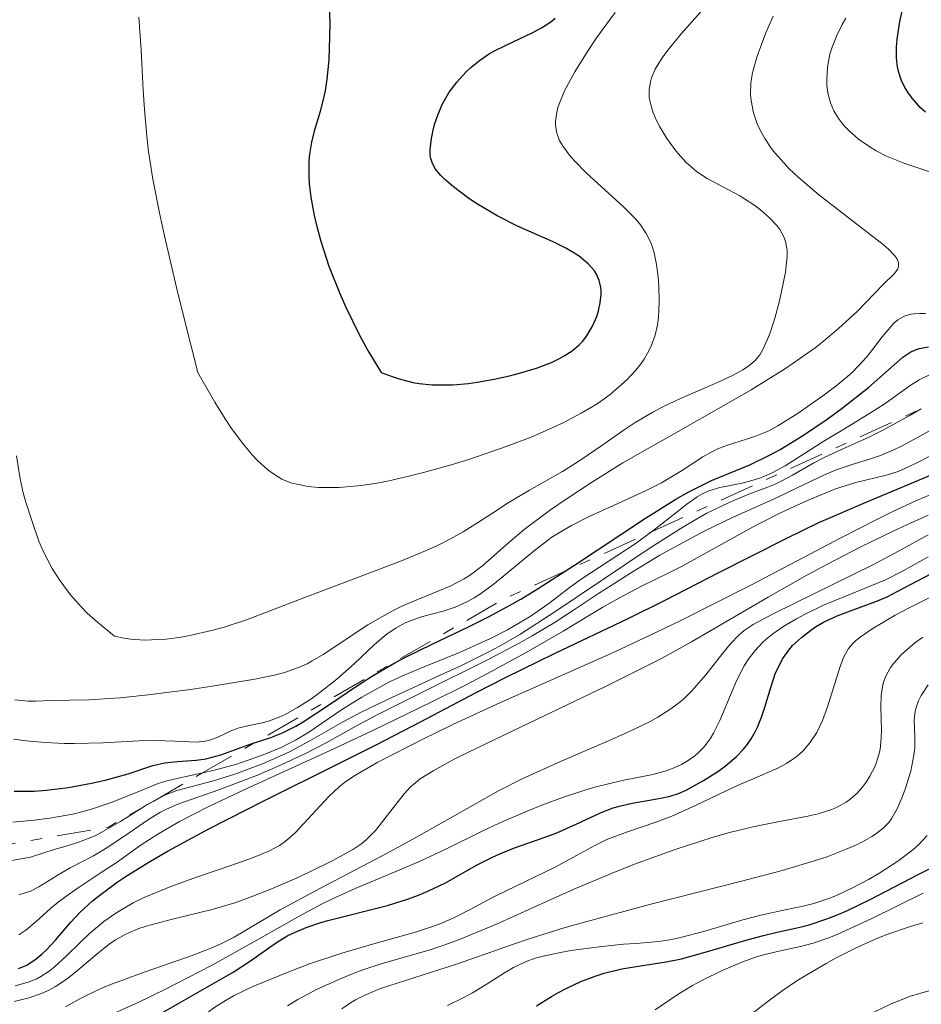
# Model space of a CAD drawing. Units: metres. Extents: x 671624 to 675109, y 4756027 to 4758363.
# Drawn here: x 672822 to 672863, y 4756759 to 4756803 of the extents above; entities that cross this region are included whole.
import ezdxf

# ---------------------------------------------------------------- set-up
doc = ezdxf.new("R2010")
doc.units = ezdxf.units.M
doc.header["$MEASUREMENT"] = 0
doc.linetypes.add('DGN Style 7', pattern=[3.4798438602180486, 1.565929737098122, -0.6959687720436097, 0.5219765790327072, -0.6959687720436097])
for name, color, linetype, lineweight in [('Curva de nivel directora', 30, 'Continuous', 30), ('Curva de nivel intermedia', 30, 'Continuous', 0), ('Escarpado', 30, 'DGN Style 7', 0)]:
    doc.layers.add(name, color=color, linetype=linetype, lineweight=lineweight)

msp = doc.modelspace()

# ---------------------------------------------------------------- linework, layer by layer
at = {"layer": 'Curva de nivel directora', "color": 30, "linetype": 'Continuous', "lineweight": 30, "flags": 128}
for points, elevation in [([(672835.7599999999, 4756805.080000001), (672835.8200000003, 4756803.230000001), (672835.8099999991, 4756802.630000002), (672835.7699999989, 4756801.59), (672835.6799999995, 4756800.7), (672835.5999999989, 4756800.180000001), (672835.5299999998, 4756799.859999999), (672835.3799999999, 4756799.24), (672835.0999999982, 4756798.34), (672834.9799999997, 4756797.840000002), (672834.8899999983, 4756797.300000001), (672834.8700000005, 4756797.000000001), (672834.8599999992, 4756796.33), (672834.8799999993, 4756795.95), (672834.9500000008, 4756795.34), (672835.0999999982, 4756794.510000001), (672835.2100000001, 4756794.060000001), (672835.409999999, 4756793.34), (672835.78, 4756792.190000001), (672836.2699999996, 4756790.960000002), (672836.5499999989, 4756790.330000001), (672837.1900000004, 4756789.02), (672837.5500000003, 4756788.359999999), (672838.1499999993, 4756787.36), (672838.6499999999, 4756787.170000001), (672838.9699999996, 4756787.07), (672839.5899999987, 4756786.910000001), (672839.8899999983, 4756786.86), (672840.4800000006, 4756786.800000002), (672841.0399999993, 4756786.790000001), (672841.4100000004, 4756786.800000002), (672842.1300000001, 4756786.86), (672842.5199999991, 4756786.92), (672843.2900000003, 4756787.050000003), (672843.9999999988, 4756787.210000001), (672844.4500000003, 4756787.330000003), (672845.2300000003, 4756787.560000001), (672845.9099999998, 4756787.820000002), (672846.2699999998, 4756787.990000002), (672846.4799999997, 4756788.109999999), (672846.8499999986, 4756788.350000001), (672847.1700000005, 4756788.619999999), (672847.3200000003, 4756788.770000001), (672847.5199999993, 4756789.02), (672847.7800000008, 4756789.460000002), (672847.9699999985, 4756789.910000001), (672848.0399999999, 4756790.160000001), (672848.1200000005, 4756790.53), (672848.1600000006, 4756790.900000001), (672848.1600000006, 4756791.070000002), (672848.1499999994, 4756791.230000002), (672848.0800000002, 4756791.54), (672847.9699999985, 4756791.810000001), (672847.8599999989, 4756791.980000001), (672847.5799999996, 4756792.310000001), (672847.1599999993, 4756792.650000001), (672846.8199999996, 4756792.87), (672846.5599999981, 4756793.010000002), (672845.9799999992, 4756793.300000002), (672844.3600000008, 4756794.010000001), (672843.4600000001, 4756794.470000001), (672842.5399999992, 4756795.020000001), (672842.1500000004, 4756795.28), (672841.4500000007, 4756795.800000001), (672841.0300000005, 4756796.16), (672840.8699999995, 4756796.33), (672840.6199999992, 4756796.630000004), (672840.4699999995, 4756796.910000003), (672840.4099999992, 4756797.100000001), (672840.389999999, 4756797.230000001), (672840.38, 4756797.500000002), (672840.4400000004, 4756798.010000002), (672840.5199999987, 4756798.390000002), (672840.579999999, 4756798.640000002), (672840.7499999988, 4756799.12)], 1850), ([(672862.9199999997, 4756799.210000002), (672862.6899999994, 4756799.42), (672862.3299999996, 4756799.820000002), (672862.1799999997, 4756800.020000001), (672861.9800000008, 4756800.330000001), (672861.8299999988, 4756800.650000001), (672861.7699999984, 4756800.820000002), (672861.6700000003, 4756801.180000001), (672861.6399999988, 4756801.380000002), (672861.6099999998, 4756801.680000001), (672861.6099999998, 4756802.170000001), (672861.6399999988, 4756802.530000002), (672861.7599999995, 4756803.330000001), (672861.9099999992, 4756804.000000002)], 1825), ([(672840.7499999988, 4756799.12), (672840.940000001, 4756799.58), (672841.0599999995, 4756799.790000001), (672841.2499999995, 4756800.11), (672841.6099999994, 4756800.590000001), (672842.0099999994, 4756801.02), (672842.2399999996, 4756801.240000002), (672842.6299999986, 4756801.560000001), (672843.0800000001, 4756801.869999999), (672843.3399999995, 4756802.01), (672844.190000001, 4756802.420000002), (672845.0299999992, 4756802.810000001), (672845.4499999994, 4756803.050000002), (672845.8699999996, 4756803.32), (672846.0799999997, 4756803.480000001)], 1850), ([(672834.6099999987, 4756771.460000002), (672835.8, 4756772.250000001), (672837.0400000006, 4756773.090000002), (672837.709999999, 4756773.520000001), (672838.7699999984, 4756774.15), (672839.3200000006, 4756774.439999999), (672840.4699999995, 4756775), (672842.1300000001, 4756775.78), (672843.0399999998, 4756776.24), (672843.9999999988, 4756776.760000002), (672844.5099999984, 4756777.050000002), (672845.2999999997, 4756777.53), (672846.9499999993, 4756778.59), (672850.1799999991, 4756780.730000001), (672851.5699999994, 4756781.600000001), (672852.1599999995, 4756781.930000002), (672853.1899999998, 4756782.440000001), (672854.9299999988, 4756783.160000001), (672855.8200000006, 4756783.59), (672856.3199999991, 4756783.86), (672857.3699999996, 4756784.510000001), (672858.4499999993, 4756785.240000002), (672859.1399999999, 4756785.74), (672860.329999999, 4756786.67), (672861.9000000004, 4756788.050000002), (672862.2600000004, 4756788.300000002), (672862.4399999991, 4756788.380000002), (672862.6400000001, 4756788.449999999), (672863.0599999982, 4756788.529999999)], 1825), ([(672821.6499999993, 4756760.230000001), (672822.0299999992, 4756760.390000001), (672822.4499999994, 4756760.67), (672822.730000001, 4756760.910000003), (672822.9299999999, 4756761.090000001), (672823.3300000001, 4756761.530000002), (672824.0199999985, 4756762.330000001), (672824.4599999988, 4756762.800000001), (672825.0199999998, 4756763.310000001), (672825.3499999985, 4756763.580000001), (672826.1399999997, 4756764.160000003), (672826.6000000001, 4756764.470000003), (672827.6599999996, 4756765.120000001), (672828.4599999997, 4756765.59), (672830.3399999996, 4756766.600000001), (672832.8200000006, 4756767.860000002), (672836.2899999997, 4756769.590000001), (672837.899999999, 4756770.4), (672839.9699999987, 4756771.480000002), (672842.480000001, 4756772.800000001), (672843.8099999988, 4756773.480000001), (672846.0799999997, 4756774.58), (672849.399999999, 4756776.170000002), (672851.0799999998, 4756777.000000001), (672853.5199999984, 4756778.25), (672856.6099999996, 4756779.819999999), (672858.0800000004, 4756780.53), (672860.2199999995, 4756781.460000002), (672863.2300000002, 4756782.720000001)], 1800), ([(672848.7199999995, 4756767.550000003), (672848.9999999988, 4756767.630000001), (672849.5699999989, 4756767.760000001), (672850.6299999983, 4756767.939999999), (672851.0899999987, 4756768.030000002), (672851.2999999989, 4756768.08), (672851.6799999989, 4756768.200000001), (672852.0299999998, 4756768.350000001), (672852.8199999988, 4756768.790000001), (672853.4699999993, 4756769.2), (672853.8099999991, 4756769.45), (672854.3299999997, 4756769.890000001), (672854.6399999983, 4756770.220000002), (672854.7900000003, 4756770.4), (672855.0000000005, 4756770.690000001), (672855.1700000003, 4756771.000000002), (672855.2799999998, 4756771.220000001), (672855.4699999997, 4756771.67), (672855.6199999994, 4756772.130000004), (672855.8899999999, 4756773.030000002), (672856.089999999, 4756773.640000002), (672856.2000000007, 4756773.9), (672856.4399999997, 4756774.350000001), (672856.699999999, 4756774.720000001), (672856.8800000001, 4756774.930000001), (672857.2800000003, 4756775.300000002), (672857.7000000004, 4756775.619999999), (672857.9199999995, 4756775.78), (672858.2900000005, 4756775.99), (672858.9099999998, 4756776.29), (672859.6299999994, 4756776.560000001), (672860.6699999988, 4756776.930000002), (672861.1799999983, 4756777.15), (672861.9299999994, 4756777.539999999), (672863.199999999, 4756778.210000002)], 1775), ([(672821.4500000002, 4756768.300000002), (672822.36, 4756768.310000001), (672822.9199999988, 4756768.350000001), (672823.9299999991, 4756768.480000001), (672824.9699999985, 4756768.67), (672825.5899999999, 4756768.800000002), (672826.6399999983, 4756769.09), (672827.7699999991, 4756769.480000001), (672828.2899999999, 4756769.600000001), (672828.88, 4756769.66), (672829.7400000006, 4756769.710000002), (672830.1799999987, 4756769.780000002), (672830.8600000005, 4756769.960000002), (672832.1999999993, 4756770.449999999), (672833.1299999991, 4756770.750000001), (672833.6599999988, 4756770.960000001), (672834.2699999991, 4756771.260000001), (672834.6099999987, 4756771.460000002)], 1825), ([(672827.7299999989, 4756757.960000001), (672828.9699999995, 4756758.680000001), (672830.6799999994, 4756759.640000002), (672831.4199999992, 4756760.070000002), (672832.2500000007, 4756760.61), (672833.0399999997, 4756761.180000001), (672833.3899999984, 4756761.420000002), (672833.9099999992, 4756761.740000002), (672834.2099999987, 4756761.880000002), (672834.7400000007, 4756762.100000001), (672835.3699999988, 4756762.32), (672835.7300000008, 4756762.420000001), (672838.4499999988, 4756763.109999999), (672839.400000001, 4756763.400000002), (672839.8500000003, 4756763.570000002), (672840.2799999994, 4756763.75), (672841.0899999986, 4756764.140000002), (672842.5300000003, 4756764.950000001), (672843.2199999987, 4756765.300000002), (672843.5499999995, 4756765.460000004), (672844.2200000001, 4756765.720000002), (672845.5299999998, 4756766.180000001), (672846.149999999, 4756766.41), (672847.0299999998, 4756766.810000001), (672848.1600000006, 4756767.330000001), (672848.7199999995, 4756767.550000003)], 1775), ([(672858.4299999991, 4756762.49), (672858.8799999984, 4756762.670000001), (672859.3700000001, 4756762.880000001), (672860.4400000008, 4756763.390000001), (672862.629999999, 4756764.53), (672863.5900000001, 4756765.020000001)], 1750), ([(672845.2300000003, 4756758.54), (672845.9000000008, 4756758.960000001), (672846.2299999995, 4756759.15), (672846.5699999993, 4756759.330000003), (672847.2399999998, 4756759.640000002), (672847.8900000004, 4756759.880000002), (672848.3099999982, 4756760.02), (672849.1100000006, 4756760.220000001), (672849.9600000001, 4756760.359999999), (672851.129999999, 4756760.540000001), (672851.8199999996, 4756760.680000001), (672852.9999999999, 4756761.01), (672854.7000000008, 4756761.510000001), (672855.4999999988, 4756761.730000002), (672856.2299999996, 4756761.900000002), (672857.1500000006, 4756762.100000001), (672857.6400000001, 4756762.230000001), (672858.4299999991, 4756762.49)], 1750)]:
    msp.add_lwpolyline(points, dxfattribs=dict(at, elevation=elevation))
at = {"layer": 'Curva de nivel intermedia', "color": 30, "linetype": 'Continuous', "lineweight": 0, "flags": 128}
for points, elevation in [([(672848.2400000012, 4756784.07), (672849.2100000011, 4756784.75), (672849.7200000008, 4756785.079999999), (672850.520000001, 4756785.56), (672850.9400000012, 4756785.779999998), (672851.8100000008, 4756786.189999999), (672853.4600000003, 4756786.909999999), (672854.1399999999, 4756787.220000001), (672854.6200000005, 4756787.48), (672854.8200000015, 4756787.609999998), (672855.0700000018, 4756787.81), (672855.1900000003, 4756787.92), (672855.3800000005, 4756788.159999998), (672855.51, 4756788.369999999), (672855.7400000002, 4756788.869999999), (672855.8600000008, 4756789.16), (672856.070000001, 4756789.830000001), (672856.2699999999, 4756790.56), (672856.3800000016, 4756791.039999997), (672856.5500000016, 4756791.930000001), (672856.6299999999, 4756792.630000001), (672856.6299999999, 4756792.929999999), (672856.5600000005, 4756793.319999999), (672856.5000000001, 4756793.499999999), (672856.3000000013, 4756793.859999998), (672856.1600000004, 4756794.039999999), (672855.8200000006, 4756794.399999999), (672855.4200000005, 4756794.759999999), (672855.120000001, 4756794.989999999), (672854.4800000017, 4756795.4), (672852.990000001, 4756796.179999999), (672852.5000000015, 4756796.509999999), (672852.26, 4756796.710000001), (672852.0200000008, 4756796.930000001), (672851.5700000017, 4756797.439999999), (672851.1500000014, 4756798.009999999), (672850.8400000007, 4756798.539999999), (672850.6999999998, 4756798.800000001), (672850.5400000011, 4756799.180000001), (672850.3900000014, 4756799.659999998), (672850.3500000011, 4756799.890000002), (672850.3500000011, 4756800.24), (672850.4100000015, 4756800.59), (672850.4600000007, 4756800.77), (672850.6300000006, 4756801.160000001), (672850.74, 4756801.359999999), (672850.9400000012, 4756801.680000001), (672851.2000000007, 4756802.029999998), (672851.8200000019, 4756802.789999999), (672853.2800000014, 4756804.439999999)], 1840), ([(672821.4800000016, 4756772.460000001), (672822.0899999995, 4756772.4), (672822.4500000017, 4756772.4), (672823.110000001, 4756772.430000001), (672824.85, 4756772.460000001), (672826.2800000005, 4756772.56), (672827.55, 4756772.689999999), (672829.4800000013, 4756772.939999999), (672830.4600000002, 4756773.08), (672832.4000000004, 4756773.399999999), (672833.3600000016, 4756773.599999999), (672833.7500000005, 4756773.710000001), (672834.4000000008, 4756773.930000001), (672834.7800000008, 4756774.100000001), (672835.02, 4756774.229999999), (672835.5200000008, 4756774.52), (672837.5500000003, 4756775.869999999), (672838.3200000013, 4756776.319999998), (672838.7000000014, 4756776.529999999), (672839.0900000003, 4756776.720000002), (672839.8500000003, 4756777.039999999), (672841.2899999997, 4756777.640000001), (672841.9300000012, 4756777.970000001), (672842.2199999995, 4756778.149999999), (672842.7800000006, 4756778.579999999), (672843.9500000018, 4756779.609999999), (672844.6700000016, 4756780.21), (672845.8600000007, 4756781.109999998), (672846.5700000015, 4756781.599999999), (672847.7699999996, 4756782.390000001), (672849.1599999998, 4756783.239999999), (672849.9199999997, 4756783.680000001), (672851.5600000004, 4756784.619999998), (672853.8600000005, 4756785.92), (672854.9900000015, 4756786.569999999), (672856.5600000005, 4756787.539999999), (672857.2600000001, 4756788.020000001), (672857.9000000015, 4756788.480000001), (672858.2800000015, 4756788.779999998), (672858.9700000001, 4756789.359999999), (672859.8100000004, 4756790.140000002), (672861.0000000017, 4756791.359999999), (672861.5100000014, 4756791.869999999), (672861.6600000011, 4756792.07), (672861.7000000014, 4756792.2), (672861.7000000014, 4756792.37), (672861.620000001, 4756792.54), (672861.5300000015, 4756792.67), (672861.240000001, 4756792.970000001), (672860.9200000013, 4756793.239999999), (672860.0800000009, 4756793.9), (672858.0600000003, 4756795.460000001), (672857.1200000015, 4756796.259999999), (672856.7200000014, 4756796.63), (672856.4900000012, 4756796.88), (672856.0799999998, 4756797.34), (672855.91, 4756797.569999998), (672855.6100000006, 4756798), (672855.3899999993, 4756798.409999999), (672855.2700000008, 4756798.680000001), (672855.100000001, 4756799.180000001), (672854.9900000015, 4756799.730000001), (672854.9600000001, 4756800.000000001), (672854.9800000002, 4756800.539999999), (672855.0400000005, 4756800.92), (672855.100000001, 4756801.179999999), (672855.2599999995, 4756801.749999999), (672855.6600000019, 4756802.819999999), (672855.9900000005, 4756803.57)], 1835), ([(672827.4900000021, 4756798.109999999), (672827.5700000002, 4756797.42), (672827.7700000014, 4756796.16), (672828.0799999998, 4756794.550000002), (672828.2899999999, 4756793.579999999), (672828.8399999997, 4756791.23), (672829.1900000006, 4756789.810000001), (672829.8099999998, 4756787.359999998), (672830.5800000011, 4756786.009999999), (672831.0500000003, 4756785.250000001), (672831.35, 4756784.810000001), (672831.900000002, 4756784.06), (672832.2900000009, 4756783.61), (672832.53, 4756783.349999999), (672832.9900000005, 4756782.929999999), (672833.2099999996, 4756782.77), (672833.6299999999, 4756782.510000001), (672834.040000001, 4756782.340000001), (672834.3099999992, 4756782.269999999), (672834.8400000012, 4756782.170000001), (672835.2999999995, 4756782.130000001), (672835.6100000001, 4756782.119999999), (672836.2500000016, 4756782.119999999), (672837.2500000007, 4756782.210000001), (672837.9600000017, 4756782.32), (672838.450000001, 4756782.42), (672839.4800000014, 4756782.649999999), (672840.0800000007, 4756782.800000001), (672841.3400000011, 4756783.160000001), (672842.1900000006, 4756783.42), (672843.8400000001, 4756783.99), (672844.9800000022, 4756784.42), (672845.5000000009, 4756784.640000001), (672846.4400000018, 4756785.069999999), (672847.2500000009, 4756785.499999999), (672847.7300000016, 4756785.779999998), (672848.030000001, 4756785.970000001), (672848.5700000019, 4756786.359999999), (672848.8400000002, 4756786.580000001), (672849.3299999996, 4756787.019999999), (672849.7499999999, 4756787.470000001), (672849.9800000001, 4756787.77), (672850.120000001, 4756787.970000001), (672850.3500000011, 4756788.38), (672850.4600000007, 4756788.599999999), (672850.6200000016, 4756789.06), (672850.7300000011, 4756789.529999998), (672850.7700000014, 4756789.859999999), (672850.8099999994, 4756790.56), (672850.7900000014, 4756791.319999999), (672850.7600000004, 4756791.71), (672850.6900000009, 4756792.279999998), (672850.5800000014, 4756792.810000001), (672850.5099999999, 4756793.060000001), (672850.4299999994, 4756793.279999999), (672850.2200000016, 4756793.689999999), (672849.9600000001, 4756794.08), (672849.740000001, 4756794.33), (672849.1799999999, 4756794.890000001), (672847.4800000011, 4756796.449999999), (672846.9500000014, 4756796.99), (672846.7200000011, 4756797.249999999), (672846.4000000015, 4756797.689999999), (672846.2699999998, 4756797.910000001), (672846.1500000012, 4756798.250000001), (672846.0900000009, 4756798.600000001), (672846.0900000009, 4756798.789999999), (672846.1500000012, 4756799.189999999), (672846.2000000004, 4756799.41), (672846.3300000001, 4756799.769999999), (672846.4999999999, 4756800.170000001), (672846.9699999993, 4756801.039999999), (672847.5400000016, 4756801.970000001), (672847.9600000017, 4756802.59), (672848.8100000012, 4756803.74)], 1845), ([(672827.120000001, 4756803.53), (672827.2300000006, 4756802.029999998), (672827.3300000011, 4756800.199999999), (672827.3800000001, 4756799.33), (672827.4900000021, 4756798.109999999)], 1845), ([(672863.9600000011, 4756796.220000001), (672862.6300000013, 4756796.65), (672861.9900000021, 4756796.869999999), (672861.1500000015, 4756797.210000001), (672860.6799999999, 4756797.449999998), (672860.3899999993, 4756797.619999998), (672859.8799999997, 4756797.980000001), (672859.4300000004, 4756798.38), (672859.2300000016, 4756798.59), (672858.9700000001, 4756798.92), (672858.7599999999, 4756799.27), (672858.6799999995, 4756799.439999999), (672858.6000000013, 4756799.63), (672858.5000000006, 4756800.01), (672858.4400000003, 4756800.41), (672858.4300000013, 4756800.680000001), (672858.4699999993, 4756801.25), (672858.5800000011, 4756801.849999999), (672858.6799999995, 4756802.17), (672858.8700000016, 4756802.67), (672859.1399999999, 4756803.199999999), (672859.3000000007, 4756803.480000001)], 1830), ([(672861.4800000001, 4756789.599999998), (672861.6700000003, 4756789.75), (672861.8800000002, 4756789.88), (672862.0000000009, 4756789.929999999), (672862.2600000004, 4756790.01), (672862.4099999999, 4756790.029999999), (672862.6600000003, 4756790.039999999), (672862.9300000007, 4756790.039999999)], 1830), ([(672821.4200000013, 4756770.670000001), (672822.0000000001, 4756770.599999999), (672822.8700000017, 4756770.519999999), (672823.7500000002, 4756770.480000001), (672824.1900000006, 4756770.470000001), (672825.5100000015, 4756770.51), (672827.1400000011, 4756770.59), (672827.8600000008, 4756770.609999998), (672828.7700000005, 4756770.579999999), (672829.7400000006, 4756770.539999999), (672830.1500000019, 4756770.579999999), (672830.3399999996, 4756770.619999999), (672830.6900000006, 4756770.749999999), (672831.360000001, 4756771.06), (672831.7000000008, 4756771.189999999), (672832.2199999995, 4756771.31), (672832.7400000001, 4756771.42), (672833.0300000008, 4756771.490000002), (672833.5200000004, 4756771.67), (672833.7800000019, 4756771.8), (672834.3499999995, 4756772.11), (672834.9500000008, 4756772.499999999), (672835.3600000021, 4756772.789999999), (672836.1399999999, 4756773.399999999), (672836.9199999999, 4756774.100000001), (672837.8299999996, 4756774.96), (672838.240000001, 4756775.319999999), (672838.4300000009, 4756775.470000001), (672838.820000002, 4756775.730000001), (672839.2100000011, 4756775.949999998), (672839.4700000003, 4756776.06), (672840.0300000014, 4756776.25), (672840.9800000013, 4756776.5), (672841.5199999999, 4756776.679999999), (672842.0800000011, 4756776.929999999), (672842.3800000005, 4756777.099999999), (672842.6799999999, 4756777.289999999), (672843.3100000003, 4756777.749999999), (672845.1299999999, 4756779.260000001), (672845.920000001, 4756779.859999999), (672846.4500000008, 4756780.189999998), (672846.8100000008, 4756780.389999999), (672847.6199999999, 4756780.800000001), (672848.7000000017, 4756781.289999999), (672850.2200000016, 4756781.989999999), (672850.9200000011, 4756782.340000001), (672851.8200000019, 4756782.880000002), (672852.8000000009, 4756783.519999999), (672853.2400000012, 4756783.769999999), (672853.4700000016, 4756783.880000001), (672853.9100000019, 4756784.050000001), (672854.7800000012, 4756784.320000002), (672855.1900000003, 4756784.459999999), (672855.7900000016, 4756784.71), (672856.2000000007, 4756784.929999999), (672857.1300000005, 4756785.499999999), (672858.2600000014, 4756786.289999999), (672858.8400000003, 4756786.730000001), (672859.3800000013, 4756787.180000001), (672859.6300000016, 4756787.41), (672859.8500000007, 4756787.630000001), (672860.2500000007, 4756788.069999999), (672860.5800000017, 4756788.480000001), (672860.9500000004, 4756788.979999999), (672861.1300000015, 4756789.199999998), (672861.4800000001, 4756789.599999998)], 1830), ([(672855.4299999995, 4756782.57), (672855.7000000001, 4756782.680000001), (672855.9800000016, 4756782.81), (672856.5400000004, 4756783.109999999), (672858.2999999995, 4756784.24), (672859.2400000005, 4756784.800000002), (672860.4699999997, 4756785.55), (672861.0399999998, 4756785.92), (672861.5800000007, 4756786.300000001), (672862.2800000003, 4756786.789999999), (672862.6400000001, 4756787.019999999), (672863.2300000002, 4756787.32), (672863.5499999998, 4756787.449999998), (672863.9000000008, 4756787.570000002), (672864.6299999994, 4756787.759999999), (672864.8216543993, 4756787.801840044)], 1820), ([(672841.8100000005, 4756774.029999998), (672842.9999999997, 4756774.609999999), (672843.5700000018, 4756774.92), (672844.4600000014, 4756775.439999999), (672846.0599999997, 4756776.470000001), (672850.3500000011, 4756779.350000001), (672851.7600000015, 4756780.239999999), (672852.4000000008, 4756780.619999999), (672852.9800000021, 4756780.949999998), (672853.99, 4756781.439999999), (672854.8100000003, 4756781.789999999), (672855.7000000001, 4756782.119999999), (672856.0900000011, 4756782.279999998), (672856.3600000016, 4756782.41), (672856.8800000001, 4756782.680000001), (672857.8500000002, 4756783.25), (672858.3399999996, 4756783.51), (672859.0999999996, 4756783.859999998), (672860.280000002, 4756784.380000001), (672860.9800000016, 4756784.73), (672862.1799999997, 4756785.390000001), (672862.7358665845, 4756785.704827093)], 1815), ([(672821.6700000016, 4756763.59), (672822.1900000002, 4756763.76), (672822.5800000012, 4756763.949999999), (672823.1700000013, 4756764.31), (672823.4500000008, 4756764.499999999), (672824.0000000006, 4756764.81), (672825.0600000002, 4756765.369999999), (672825.600000001, 4756765.680000001), (672826.4400000013, 4756766.24), (672827.5700000002, 4756767.019999999), (672828.12, 4756767.349999999), (672828.3800000015, 4756767.49), (672828.9000000001, 4756767.720000001), (672830.770000001, 4756768.359999999), (672832.5200000011, 4756769.039999999), (672833.440000002, 4756769.430000001), (672834.6800000003, 4756770), (672835.6500000004, 4756770.51), (672837.0300000017, 4756771.279999998), (672838.0000000017, 4756771.8), (672840, 4756772.789999999), (672843.050000001, 4756774.31), (672844.4300000002, 4756775.039999999), (672845.0300000014, 4756775.38), (672846.0700000008, 4756775.999999999), (672846.9600000004, 4756776.569999999), (672848.0500000011, 4756777.3), (672848.620000001, 4756777.67), (672849.5399999998, 4756778.25), (672850.8400000007, 4756779.039999999), (672851.5, 4756779.41), (672852.9200000016, 4756780.17), (672854.1399999999, 4756780.76), (672855.5400000013, 4756781.38), (672856.1800000005, 4756781.67), (672857.1200000015, 4756782.119999999), (672858.2999999995, 4756782.689999999), (672858.8600000005, 4756782.929999999), (672859.6800000007, 4756783.199999999), (672860.4299999997, 4756783.429999999), (672860.8299999996, 4756783.57), (672861.4800000001, 4756783.84), (672861.8400000001, 4756784.01), (672862.6, 4756784.41), (672864.1600000003, 4756785.289999999)], 1810), ([(672821.5599999998, 4756783.57), (672821.7200000007, 4756782.52), (672821.8700000005, 4756781.88), (672821.9800000022, 4756781.46), (672822.2500000005, 4756780.619999999), (672822.5800000012, 4756779.689999999), (672822.7900000013, 4756779.199999998), (672823.1900000015, 4756778.440000001), (672823.52, 4756777.92), (672823.7100000001, 4756777.650000001), (672824.0200000008, 4756777.24), (672824.5100000004, 4756776.689999999), (672824.7800000008, 4756776.41), (672825.2400000012, 4756775.99), (672826.0200000012, 4756775.36), (672826.4600000015, 4756775.269999999), (672826.77, 4756775.230000001), (672827.3900000014, 4756775.179999999), (672827.7100000011, 4756775.190000001), (672828.3700000005, 4756775.219999999), (672829.0499999998, 4756775.310000001), (672829.5100000004, 4756775.4), (672830.4400000002, 4756775.609999998), (672830.9600000009, 4756775.76), (672832.0300000017, 4756776.109999998), (672833.1300000013, 4756776.520000001), (672834.64, 4756777.109999998), (672835.4400000002, 4756777.41), (672839.0800000014, 4756778.789999999), (672840.1699999999, 4756779.24), (672840.6600000017, 4756779.460000002), (672841.110000001, 4756779.679999999), (672841.890000001, 4756780.109999999), (672842.5800000017, 4756780.539999999), (672843.430000001, 4756781.100000001), (672843.8600000001, 4756781.38), (672844.9100000008, 4756781.999999999), (672846.4100000005, 4756782.859999999), (672847.1500000004, 4756783.319999999), (672848.2400000012, 4756784.07)], 1840), ([(672821.6600000004, 4756761.770000001), (672821.9800000022, 4756761.980000001), (672822.4600000007, 4756762.369999999), (672823.110000001, 4756762.960000002), (672823.4599999997, 4756763.25), (672823.7400000013, 4756763.470000001), (672824.3200000002, 4756763.88), (672825.5100000015, 4756764.66), (672826.0900000005, 4756765.039999999), (672827.2400000016, 4756765.859999998), (672827.9900000005, 4756766.350000001), (672828.9800000006, 4756766.92), (672829.5999999997, 4756767.249999999), (672830.3200000017, 4756767.609999998), (672831.9800000002, 4756768.399999999), (672835.8300000014, 4756770.159999998), (672837.7699999993, 4756771.06), (672840.4300000013, 4756772.350000001), (672842.0200000006, 4756773.149999999), (672842.9999999997, 4756773.659999999), (672844.7600000009, 4756774.619999998), (672846.4300000007, 4756775.59), (672848.2400000012, 4756776.679999999), (672849.000000001, 4756777.109999998), (672850.0000000002, 4756777.640000001), (672851.2100000017, 4756778.220000001), (672851.8200000019, 4756778.529999999), (672855.0499999995, 4756780.32), (672856.2000000007, 4756780.91), (672856.7900000009, 4756781.189999999), (672857.6600000003, 4756781.58), (672858.8300000015, 4756782.060000001), (672859.7600000012, 4756782.350000001), (672861.1300000015, 4756782.680000001), (672861.6800000013, 4756782.859999999), (672861.9900000021, 4756782.990000002), (672862.5700000009, 4756783.259999999), (672863.7700000012, 4756783.890000001)], 1805), ([(672850.4556971099, 4756780.107495522), (672850.5800000014, 4756780.199999999), (672851.6200000007, 4756781.02), (672852.060000001, 4756781.359999999), (672852.5400000017, 4756781.699999999), (672852.7500000017, 4756781.819999999), (672853.0600000002, 4756781.970000001), (672853.5600000009, 4756782.119999999), (672853.9600000009, 4756782.199999999), (672854.5700000012, 4756782.32), (672854.9100000008, 4756782.41), (672855.4299999995, 4756782.57)], 1820), ([(672821.5000000016, 4756759.449999998), (672822.0899999995, 4756759.609999998), (672822.4800000007, 4756759.77), (672822.6700000007, 4756759.869999998), (672823.0400000017, 4756760.109999999), (672823.2800000008, 4756760.3), (672823.8200000017, 4756760.8), (672824.4700000001, 4756761.439999999), (672824.8600000012, 4756761.810000001), (672825.5400000006, 4756762.369999999), (672826.0800000015, 4756762.749999999), (672826.380000001, 4756762.939999999), (672826.8700000006, 4756763.220000001), (672827.4000000004, 4756763.480000001), (672828.5800000007, 4756763.970000001), (672829.8000000009, 4756764.41), (672831.3200000008, 4756764.929999999), (672831.9700000013, 4756765.149999999), (672832.3800000005, 4756765.3), (672833.0399999997, 4756765.579999999), (672833.5300000014, 4756765.840000001), (672833.7900000009, 4756766.02), (672834.24, 4756766.41), (672835.7700000011, 4756768.069999998), (672836.2400000005, 4756768.5), (672836.4999999999, 4756768.71), (672836.9900000015, 4756769.03), (672838.0000000017, 4756769.619999998), (672840.0800000007, 4756770.689999999), (672841.3800000013, 4756771.319999998), (672843.5899999997, 4756772.34), (672848.7599999997, 4756774.630000002), (672850.7200000001, 4756775.55), (672851.7600000015, 4756776.050000001), (672855.0100000015, 4756777.699999998), (672859.0999999996, 4756779.849999999), (672860.7400000002, 4756780.689999999), (672861.4100000008, 4756781.02), (672862.5100000005, 4756781.529999999), (672863.4000000001, 4756781.890000002)], 1795), ([(672821.4600000014, 4756758.739999999), (672822.140000001, 4756758.9), (672822.7700000012, 4756759.130000001), (672823.0599999997, 4756759.269999999), (672823.3400000012, 4756759.42), (672823.8600000021, 4756759.759999999), (672824.3400000003, 4756760.140000001), (672825.2099999998, 4756760.890000001), (672825.7700000008, 4756761.34), (672826.0700000003, 4756761.539999997), (672826.5599999998, 4756761.810000001), (672827.1299999999, 4756762.05), (672827.4600000007, 4756762.159999999), (672828.6000000006, 4756762.460000001), (672830.4600000002, 4756762.92), (672831.4999999997, 4756763.23), (672832.0400000005, 4756763.42), (672833.1300000013, 4756763.84), (672834.1900000008, 4756764.300000001), (672834.8500000001, 4756764.600000001), (672835.9800000011, 4756765.159999998), (672836.8700000008, 4756765.65), (672837.280000002, 4756765.930000001), (672837.51, 4756766.12), (672837.9000000012, 4756766.509999999), (672839.1999999998, 4756768.189999999), (672839.4800000014, 4756768.489999999), (672839.6400000001, 4756768.63), (672839.9300000007, 4756768.859999998), (672840.5499999998, 4756769.249999999), (672841.4800000021, 4756769.759999999), (672842.100000001, 4756770.069999999), (672844.5300000008, 4756771.24), (672848.3600000018, 4756773.069999999), (672850.1299999999, 4756773.949999999), (672850.9099999999, 4756774.350000001), (672852.2800000003, 4756775.099999999), (672855.7699999993, 4756777.140000001), (672857.5199999993, 4756778.13), (672858.4699999993, 4756778.640000002), (672859.9600000002, 4756779.41), (672861.4900000013, 4756780.159999999), (672862.2699999991, 4756780.519999999), (672863.0500000014, 4756780.859999998)], 1790), ([(672823.7900000005, 4756758.489999999), (672824.4100000019, 4756758.84), (672824.8000000007, 4756759.039999999), (672825.5100000015, 4756759.369999999), (672825.9299999997, 4756759.539999999), (672827.4200000004, 4756760.09), (672829.5500000005, 4756760.829999999), (672830.4500000014, 4756761.180000001), (672830.8300000012, 4756761.34), (672831.4600000017, 4756761.66), (672833.5600000005, 4756762.91), (672835.3600000021, 4756763.88), (672838.2300000021, 4756765.38), (672839.62, 4756766.130000001), (672841.4000000015, 4756767.140000002), (672843.5000000005, 4756768.319999999), (672844.570000001, 4756768.869999999), (672846.3099999999, 4756769.66), (672848.600000001, 4756770.640000001), (672849.5800000001, 4756771.08), (672850.4000000004, 4756771.48), (672850.74, 4756771.67), (672851.3400000012, 4756772.05), (672851.69, 4756772.310000001), (672851.9000000001, 4756772.480000001), (672852.3000000003, 4756772.869999997), (672852.9300000005, 4756773.599999999), (672853.7000000017, 4756774.58), (672854.0300000003, 4756774.989999999), (672854.4400000017, 4756775.42), (672854.6699999995, 4756775.609999998), (672855.0899999997, 4756775.890000001), (672856.0300000008, 4756776.390000001), (672860.5599999992, 4756778.619999999), (672861.7300000006, 4756779.249999999), (672863.0500000014, 4756779.970000002)], 1785), ([(672829.9901628663, 4756769.122381921), (672830.6200000012, 4756769.27), (672831.5900000012, 4756769.54), (672832.100000001, 4756769.709999999), (672832.8600000008, 4756769.989999999), (672833.6000000007, 4756770.3), (672833.9300000014, 4756770.460000001), (672834.2500000012, 4756770.619999999), (672834.8200000012, 4756770.960000001), (672836.3900000001, 4756772.029999999), (672837.2700000008, 4756772.579999999), (672838.5100000014, 4756773.259999999), (672839.1200000015, 4756773.55), (672839.9599999997, 4756773.909999999), (672841.0900000008, 4756774.359999998), (672841.7200000011, 4756774.619999998), (672843.1600000006, 4756775.269999999), (672843.9000000004, 4756775.65), (672844.9300000009, 4756776.25), (672845.7800000003, 4756776.84), (672846.7700000004, 4756777.600000001), (672847.2500000009, 4756777.96), (672849.7200000008, 4756779.56), (672850.4556971099, 4756780.107495522)], 1820), ([(672854.8600000017, 4756774.300000001), (672855.1700000003, 4756774.71), (672855.5400000013, 4756775.099999999), (672855.7500000015, 4756775.279999999), (672855.9800000016, 4756775.460000001), (672856.4800000022, 4756775.81), (672857.05, 4756776.149999999), (672857.4500000001, 4756776.359999999), (672858.2900000005, 4756776.769999999), (672859.2600000006, 4756777.170000001), (672860.5200000012, 4756777.680000001), (672861.1000000001, 4756777.929999998), (672861.9100000015, 4756778.34), (672863.0500000014, 4756778.970000001)], 1780), ([(672832.32, 4756759.41), (672833.9500000017, 4756760.09), (672834.8900000004, 4756760.449999999), (672836.3700000001, 4756760.939999999), (672837.860000001, 4756761.369999997), (672839.7200000007, 4756761.890000001), (672840.540000001, 4756762.159999999), (672840.9099999998, 4756762.3), (672841.5900000016, 4756762.600000001), (672842.2100000007, 4756762.92), (672842.9900000007, 4756763.34), (672843.3799999997, 4756763.55), (672846.0799999997, 4756764.850000001), (672846.870000001, 4756765.289999999), (672847.8800000013, 4756765.840000001), (672848.4199999999, 4756766.100000001), (672849.3200000008, 4756766.439999999), (672850.6600000019, 4756766.899999999), (672851.3800000015, 4756767.17), (672852.4600000011, 4756767.650000001), (672853.8600000005, 4756768.319999999), (672854.4800000017, 4756768.609999999), (672855.2999999998, 4756768.960000001), (672856.2000000007, 4756769.350000001), (672856.6000000007, 4756769.56), (672856.9400000004, 4756769.789999997), (672857.1000000014, 4756769.910000001), (672857.3400000005, 4756770.13), (672857.6700000013, 4756770.51), (672857.9800000021, 4756770.970000001), (672858.1100000017, 4756771.23), (672858.2400000015, 4756771.52), (672858.4699999993, 4756772.15), (672859.0400000016, 4756773.980000001), (672859.1900000013, 4756774.390000001), (672859.2800000008, 4756774.56), (672859.4300000004, 4756774.800000001), (672859.6200000005, 4756775.029999999), (672859.7400000012, 4756775.140000001), (672859.9500000012, 4756775.319999999), (672860.500000001, 4756775.7), (672861.5499999993, 4756776.31), (672862.1799999997, 4756776.649999999), (672863.2100000002, 4756777.159999999)], 1770), ([(672833.9000000001, 4756758.539999999), (672834.3600000007, 4756758.829999999), (672835.2500000002, 4756759.3), (672836.2300000016, 4756759.74), (672836.8799999997, 4756760.009999999), (672837.3200000002, 4756760.17), (672838.2000000007, 4756760.46), (672840.38, 4756761.089999998), (672841.2600000007, 4756761.390000001), (672841.7500000002, 4756761.569999999), (672843.400000002, 4756762.26), (672845.8200000004, 4756763.349999998), (672847.0000000006, 4756763.88), (672848.6600000013, 4756764.58), (672849.6800000007, 4756764.98), (672851.5400000003, 4756765.65), (672853.2200000011, 4756766.189999999), (672854.0100000001, 4756766.42), (672855.1400000011, 4756766.699999998), (672856.2099999996, 4756766.909999999), (672857.4900000005, 4756767.15), (672858.0400000003, 4756767.28), (672858.6700000005, 4756767.470000001), (672858.9400000009, 4756767.590000001), (672859.3099999997, 4756767.800000001), (672859.4900000008, 4756767.930000001), (672859.8200000017, 4756768.220000001), (672860.0899999999, 4756768.529999999), (672860.2199999995, 4756768.71), (672860.4000000005, 4756768.99), (672860.6399999997, 4756769.449999998), (672860.8099999997, 4756769.96), (672860.8699999999, 4756770.220000002), (672860.9000000012, 4756770.499999999), (672860.9300000003, 4756771.050000001), (672860.9000000012, 4756772.15), (672860.9100000003, 4756772.66), (672860.9700000006, 4756773.069999999), (672861.0199999998, 4756773.259999999), (672861.1200000002, 4756773.539999999), (672861.3400000016, 4756773.930000001), (672861.4800000001, 4756774.130000001), (672861.820000002, 4756774.509999999), (672862.2100000011, 4756774.859999999), (672862.4300000002, 4756775.039999999), (672862.8100000002, 4756775.310000001)], 1765), ([(672825.2300000022, 4756757.859999998), (672827.120000001, 4756758.71), (672828.3100000002, 4756759.279999998), (672830.4400000002, 4756760.38), (672832.3600000001, 4756761.449999998), (672834.4500000001, 4756762.640000001), (672835.4400000002, 4756763.16), (672835.9400000009, 4756763.399999999), (672836.9700000014, 4756763.869999999), (672839.0000000009, 4756764.720000001), (672839.9300000007, 4756765.119999998), (672841.1600000003, 4756765.699999999), (672842.7200000002, 4756766.470000001), (672843.5499999995, 4756766.869999998), (672844.8000000013, 4756767.4), (672845.4600000007, 4756767.67), (672846.4500000008, 4756768.029999998), (672847.4200000009, 4756768.349999999), (672847.8800000013, 4756768.489999999), (672849.1300000007, 4756768.789999999), (672850.520000001, 4756769.07), (672851.1200000001, 4756769.230000001), (672851.6000000006, 4756769.41), (672851.8200000019, 4756769.52), (672852.1300000005, 4756769.699999998), (672852.4299999998, 4756769.910000001), (672852.5599999995, 4756770.029999999), (672852.820000001, 4756770.3), (672852.9400000018, 4756770.439999999), (672853.1200000006, 4756770.680000001), (672853.2800000014, 4756770.939999999), (672853.570000002, 4756771.52), (672854.3299999997, 4756773.33), (672854.6699999995, 4756774.01), (672854.8600000017, 4756774.300000001)], 1780), ([(672827.7722740653, 4756767.842640281), (672828.0799999998, 4756768.009999999), (672828.3400000012, 4756768.140000001), (672828.850000001, 4756768.33), (672830.5200000006, 4756768.779999999), (672831.4900000007, 4756769.079999999), (672832.0200000005, 4756769.27), (672832.8300000018, 4756769.58), (672833.9900000019, 4756770.099999999), (672835.010000001, 4756770.65), (672836.3900000001, 4756771.449999998), (672837.2100000007, 4756771.88), (672838.67, 4756772.589999998), (672840.8100000013, 4756773.569999999), (672841.8100000005, 4756774.029999998)], 1815), ([(672841.54, 4756760.42), (672842.5400000014, 4756760.769999999), (672844.0800000015, 4756761.31), (672844.9800000022, 4756761.609999999), (672846.5300000012, 4756762.099999999), (672847.4100000019, 4756762.349999999), (672850.4299999994, 4756763.16), (672854.6100000015, 4756764.220000001), (672856.4000000019, 4756764.699999998), (672857.1600000019, 4756764.92), (672858.4, 4756765.310000001), (672859.3200000009, 4756765.659999999), (672859.7900000003, 4756765.869999999), (672860.0600000008, 4756765.999999999), (672860.49, 4756766.24), (672860.6900000012, 4756766.380000001), (672861.0199999998, 4756766.640000001), (672861.27, 4756766.899999999), (672861.4000000019, 4756767.079999999), (672861.6400000011, 4756767.499999999), (672861.8700000013, 4756768.04), (672862.020000001, 4756768.439999999), (672862.2600000004, 4756769.220000001), (672862.400000001, 4756769.939999999), (672862.4400000012, 4756770.269999999), (672862.4400000012, 4756770.779999998), (672862.4099999999, 4756771.529999999), (672862.4600000014, 4756771.939999998), (672862.5500000007, 4756772.249999999), (672862.610000001, 4756772.409999999), (672862.7300000018, 4756772.66), (672863.0500000014, 4756773.140000001)], 1760), ([(672821.3899999999, 4756766.899999999), (672822.36, 4756766.980000001), (672823.0799999997, 4756767.069999999), (672824.1200000013, 4756767.26), (672824.5999999996, 4756767.380000001), (672825.0700000012, 4756767.51), (672825.9200000007, 4756767.81), (672827.3800000001, 4756768.399999999), (672828.0000000015, 4756768.65), (672828.2899999999, 4756768.739999999), (672828.850000001, 4756768.889999999), (672829.9800000021, 4756769.119999999), (672829.9901628663, 4756769.122381921)], 1820), ([(672827.363521378, 4756767.60678633), (672827.5099999999, 4756767.699999998), (672827.7722740653, 4756767.842640281)], 1815.000000000001), ([(672816.5480079509, 4756765.08199937), (672817.0800000007, 4756765.039999999), (672817.9000000008, 4756765), (672819.1600000014, 4756764.989999998), (672820.25, 4756765.039999999), (672820.7599999995, 4756765.08), (672821.4200000013, 4756765.159999998), (672822.1900000002, 4756765.310000001), (672823.3200000012, 4756765.670000001), (672823.7100000001, 4756765.78), (672824.3, 4756765.960000001), (672824.6199999999, 4756766.07), (672825.1400000006, 4756766.279999998), (672825.4199999999, 4756766.42), (672826.3000000007, 4756766.929999999), (672827.363521378, 4756767.60678633)], 1815), ([(672841.1700000013, 4756758.550000002), (672841.92, 4756758.92), (672842.3100000012, 4756759.130000001), (672842.9300000004, 4756759.510000001), (672843.7700000008, 4756760.039999999), (672844.1799999998, 4756760.279999999), (672844.7600000009, 4756760.55), (672845.1699999999, 4756760.699999999), (672845.4699999995, 4756760.78), (672846.1600000003, 4756760.939999999), (672846.7900000005, 4756761.050000001), (672848.1900000019, 4756761.24), (672849.1799999999, 4756761.34), (672849.740000001, 4756761.380000001), (672850.4400000006, 4756761.430000001), (672850.7900000014, 4756761.459999999), (672851.3800000015, 4756761.56), (672851.7100000002, 4756761.63), (672852.8800000013, 4756761.940000001), (672854.6200000005, 4756762.449999999), (672855.4400000006, 4756762.67), (672856.5400000004, 4756762.91), (672857.420000001, 4756763.09), (672857.8500000002, 4756763.199999998), (672858.5200000008, 4756763.42), (672858.8800000006, 4756763.560000001), (672859.6100000016, 4756763.9), (672860.3400000002, 4756764.289999999), (672860.8099999997, 4756764.56), (672861.6600000011, 4756765.119999998), (672862.3499999996, 4756765.639999999), (672862.6400000001, 4756765.9), (672863.0100000012, 4756766.29)], 1755), ([(672850.6200000016, 4756758.359999999), (672851.6299999997, 4756759.039999999), (672852.3200000003, 4756759.460000001), (672852.7800000008, 4756759.710000002), (672853.6700000004, 4756760.149999999), (672854.6100000015, 4756760.539999999), (672855.1900000003, 4756760.749999999), (672855.5600000013, 4756760.859999998), (672856.2499999999, 4756761.029999998), (672857.24, 4756761.23), (672857.8200000012, 4756761.390000001), (672858.5300000019, 4756761.63), (672858.9400000009, 4756761.800000002), (672860.4500000019, 4756762.499999999), (672862.8200000012, 4756763.67)], 1745), ([(672854.4999999997, 4756757.76), (672855.7600000004, 4756758.75), (672856.4100000008, 4756759.220000001), (672857.0700000002, 4756759.67), (672857.5199999993, 4756759.949999998), (672858.4100000013, 4756760.469999999), (672858.8600000005, 4756760.720000001), (672859.7400000012, 4756761.16), (672860.6100000006, 4756761.550000001), (672861.1700000018, 4756761.779999999), (672862.2400000001, 4756762.15), (672862.8100000002, 4756762.32)], 1740), ([(672860.5500000003, 4756758.240000002), (672861.3700000006, 4756758.63), (672862.2500000012, 4756758.970000001), (672862.7200000007, 4756759.119999999), (672863.1900000002, 4756759.249999999), (672864.1600000003, 4756759.460000001), (672866.1500000017, 4756759.81), (672867.1200000017, 4756760.029999999), (672867.6000000001, 4756760.149999999), (672868.520000001, 4756760.449999999), (672870.3100000013, 4756761.06), (672871.2000000009, 4756761.320000002), (672871.6500000001, 4756761.430000001), (672872.5599999999, 4756761.619999998), (672874.4400000019, 4756761.970000002), (672875.4200000009, 4756762.210000001)], 1735), ([(672836.3600000012, 4756758.399999999), (672836.7600000012, 4756758.679999999), (672836.9900000015, 4756758.810000001), (672837.3800000005, 4756759.01), (672838.1200000002, 4756759.32), (672841.54, 4756760.42)], 1760), ([(672820.400000002, 4756750.930000001), (672822.0600000005, 4756751.859999999), (672823.6299999995, 4756752.81), (672824.3700000016, 4756753.279999998), (672825.410000001, 4756753.989999999), (672826.3699999999, 4756754.689999999), (672826.8100000002, 4756755.039999999), (672827.2300000006, 4756755.399999999), (672827.9900000005, 4756756.090000001), (672829.2700000012, 4756757.349999999), (672829.820000001, 4756757.859999998), (672830.0800000003, 4756758.09), (672830.5899999999, 4756758.48), (672831.0999999995, 4756758.8), (672831.4700000006, 4756759.01), (672832.32, 4756759.41)], 1770)]:
    msp.add_lwpolyline(points, dxfattribs=dict(at, elevation=elevation))
at = {"layer": 'Escarpado', "color": 30, "linetype": 'DGN Style 7', "lineweight": 0, "extrusion": (-0.07579033948884846, -0.03454542388667761, 0.9965251818838573), "elevation": -213492.6990071383, "flags": 128}
msp.add_lwpolyline([(-4049296.007082668, 2576297.887603519), (-4049296.007082668, 2576311.43031621)], dxfattribs=at)
at = {"layer": 'Escarpado', "color": 30, "linetype": 'DGN Style 7', "lineweight": 0, "extrusion": (0.3345044451775059, -0.8254920764827686, 0.4546092913927917), "elevation": -3700778.964574195, "flags": 128}
msp.add_lwpolyline([(2410012.372601929, 1890934.013933029), (2410028.004045521, 1890938.80145213), (2410035.465578659, 1890939.502256366)], dxfattribs=at)
at = {"layer": 'Escarpado', "color": 30, "linetype": 'DGN Style 7', "lineweight": 0, "extrusion": (-0.2259387980072123, -0.1303687037318642, 0.965378506412034), "elevation": -770386.222214961, "flags": 128}
msp.add_lwpolyline([(-3783825.943872535, 2858095.022730516), (-3783825.943872535, 2858097.675181272)], dxfattribs=at)
at = {"layer": 'Escarpado', "color": 30, "linetype": 'DGN Style 7', "lineweight": 0, "extrusion": (-0.2259126181797038, -0.1303535979721764, 0.9653866730191067), "elevation": -770296.7381742019, "flags": 128}
msp.add_lwpolyline([(-3783825.941567097, 2858118.655449624), (-3783825.941567097, 2858119.144287118)], dxfattribs=at)
at = {"layer": 'Escarpado', "color": 30, "linetype": 'DGN Style 7', "lineweight": 0, "extrusion": (-0.521059864921299, 0.5503924853444312, 0.6523532242923138), "elevation": 2268698.648722419, "flags": 128}
msp.add_lwpolyline([(-3758828.149340667, -1950311.989739979), (-3758835.916235519, -1950304.070383119), (-3758837.739257329, -1950303.402234388)], dxfattribs=at)

doc.saveas('drawing.dxf')
